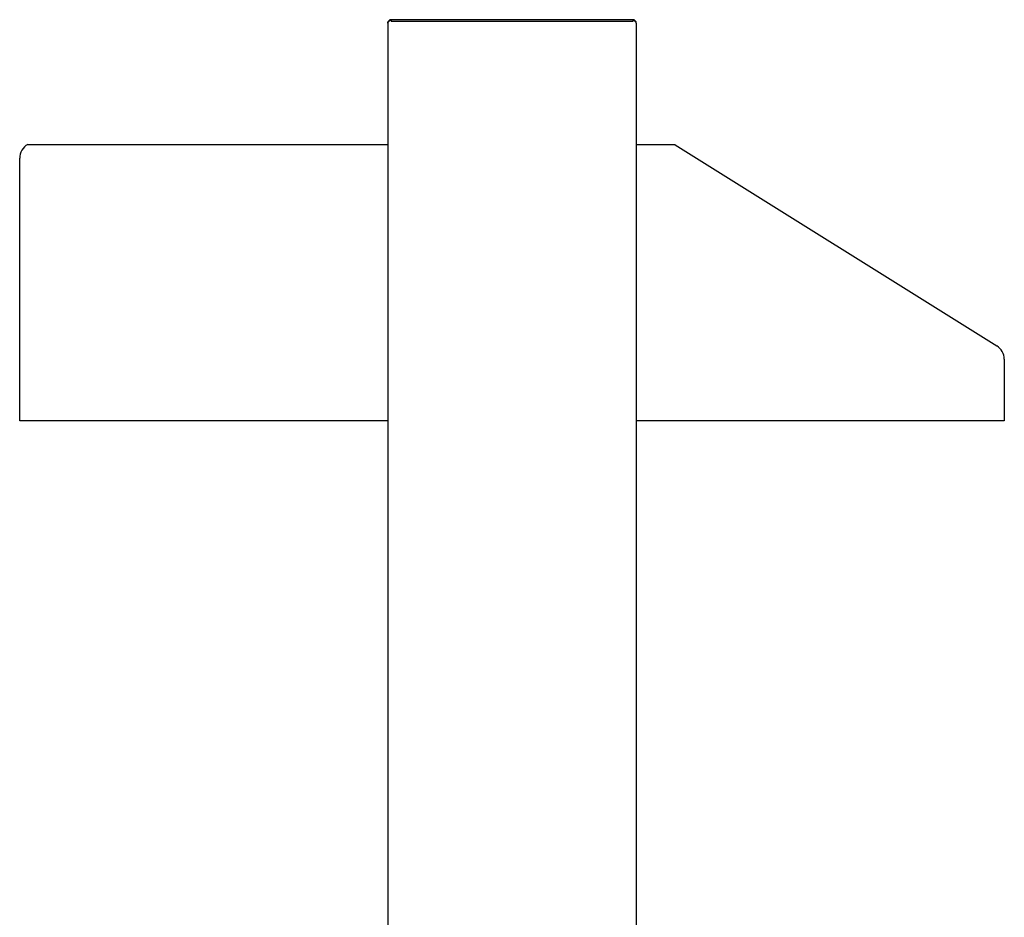
# Model space of a CAD drawing. Units: millimetres. Extents: x -4590 to 5695, y -216 to 2027.
# Drawn here: x 2130 to 2843, y 1187 to 1837 of the extents above; entities that cross this region are included whole.
import ezdxf

# ---------------------------------------------------------------- set-up
doc = ezdxf.new("R2010")
doc.units = ezdxf.units.MM
doc.header["$LTSCALE"] = 19.36
doc.layers.get('0').update_dxf_attribs({"linetype": 'CONTINUOUS'})

msp = doc.modelspace()

# ---------------------------------------------------------------- linework, layer by layer
at = {"color": 3, "linetype": 'Continuous'}
for p, q in [((2396.33, 1834.37), (2396.33, 669.2)), ((2397.98, 1836.28), (2398.07, 1836.34)), ((2398.07, 1836.34), (2398.15, 1836.4)), ((2398.15, 1836.4), (2398.24, 1836.45)), ((2398.24, 1836.45), (2398.33, 1836.51)), ((2398.33, 1836.51), (2398.42, 1836.57)), ((2398.42, 1836.57), (2398.55, 1836.65)), ((2398.55, 1836.65), (2398.73, 1836.77)), ((2573.93, 1836.77), (2398.73, 1836.77)), ((2574.2, 1836.6), (2573.93, 1836.77)), ((2574.33, 1836.51), (2574.2, 1836.6)), ((2574.42, 1836.45), (2574.33, 1836.51)), ((2574.51, 1836.4), (2574.42, 1836.45)), ((2574.6, 1836.34), (2574.51, 1836.4)), ((2576.33, 1834.37), (2576.33, 669.2))]:
    msp.add_line(p, q, dxfattribs=at)
at = {"color": 7, "linetype": 'Continuous'}
for p, q in [((2398.73, 1836.77), (2398.73, 1835.57)), ((2573.93, 1835.57), (2398.73, 1835.57)), ((2573.93, 1836.77), (2573.93, 1835.57)), ((2135.65, 1746.47), (2396.33, 1746.47)), ((2576.33, 1746.47), (2604.14, 1746.47)), ((2604.56, 1746.22), (2837.43, 1600.68)), ((2129.83, 1546.47), (2129.83, 1736.47)), ((2842.83, 1590.93), (2842.83, 1546.47)), ((2396.33, 1546.47), (2129.83, 1546.47)), ((2842.83, 1546.47), (2576.33, 1546.47))]:
    msp.add_line(p, q, dxfattribs=at)
at = {"color": 3, "linetype": 'Continuous'}
for points in [[(2396.33, 1834.37), (2396.33, 1834.4), (2396.33, 1834.43), (2396.34, 1834.45), (2396.34, 1834.48), (2396.34, 1834.51), (2396.35, 1834.54), (2396.35, 1834.57), (2396.36, 1834.6), (2396.37, 1834.63), (2396.37, 1834.65), (2396.38, 1834.68), (2396.39, 1834.71), (2396.4, 1834.74), (2396.41, 1834.77), (2396.43, 1834.8), (2396.44, 1834.83), (2396.45, 1834.85), (2396.47, 1834.88), (2396.48, 1834.91), (2396.5, 1834.94), (2396.51, 1834.97), (2396.53, 1835), (2396.55, 1835.03), (2396.57, 1835.05), (2396.59, 1835.08), (2396.61, 1835.11), (2396.63, 1835.14), (2396.65, 1835.17), (2396.68, 1835.2), (2396.7, 1835.23), (2396.72, 1835.25), (2396.75, 1835.28), (2396.77, 1835.31), (2396.8, 1835.34), (2396.83, 1835.37), (2396.85, 1835.4), (2396.88, 1835.43), (2396.91, 1835.45), (2396.94, 1835.48), (2396.97, 1835.51), (2397, 1835.54), (2397.03, 1835.57), (2397.07, 1835.6), (2397.1, 1835.63), (2397.13, 1835.65), (2397.17, 1835.68), (2397.2, 1835.71), (2397.23, 1835.74), (2397.27, 1835.77), (2397.31, 1835.8), (2397.34, 1835.83), (2397.38, 1835.85), (2397.42, 1835.88), (2397.45, 1835.91), (2397.49, 1835.94), (2397.53, 1835.97), (2397.57, 1836), (2397.61, 1836.03), (2397.65, 1836.05), (2397.69, 1836.08), (2397.73, 1836.11), (2397.77, 1836.14), (2397.81, 1836.17), (2397.85, 1836.2), (2397.9, 1836.23), (2397.94, 1836.25), (2397.98, 1836.28)], [(2576.33, 1834.37), (2576.33, 1834.4), (2576.33, 1834.43), (2576.33, 1834.45), (2576.32, 1834.48), (2576.32, 1834.51), (2576.32, 1834.54), (2576.31, 1834.57), (2576.3, 1834.6), (2576.3, 1834.63), (2576.29, 1834.65), (2576.28, 1834.68), (2576.27, 1834.71), (2576.26, 1834.74), (2576.25, 1834.77), (2576.24, 1834.8), (2576.22, 1834.83), (2576.21, 1834.85), (2576.2, 1834.88), (2576.18, 1834.91), (2576.17, 1834.94), (2576.15, 1834.97), (2576.13, 1835), (2576.11, 1835.03), (2576.09, 1835.05), (2576.07, 1835.08), (2576.05, 1835.11), (2576.03, 1835.14), (2576.01, 1835.17), (2575.99, 1835.2), (2575.96, 1835.23), (2575.94, 1835.25), (2575.91, 1835.28), (2575.89, 1835.31), (2575.86, 1835.34), (2575.84, 1835.37), (2575.81, 1835.4), (2575.78, 1835.43), (2575.75, 1835.45), (2575.72, 1835.48), (2575.69, 1835.51), (2575.66, 1835.54), (2575.63, 1835.57), (2575.6, 1835.6), (2575.56, 1835.63), (2575.53, 1835.65), (2575.5, 1835.68), (2575.46, 1835.71), (2575.43, 1835.74), (2575.39, 1835.77), (2575.36, 1835.8), (2575.32, 1835.83), (2575.28, 1835.85), (2575.25, 1835.88), (2575.21, 1835.91), (2575.17, 1835.94), (2575.13, 1835.97), (2575.09, 1836), (2575.05, 1836.03), (2575.01, 1836.05), (2574.97, 1836.08), (2574.93, 1836.11), (2574.89, 1836.14), (2574.85, 1836.17), (2574.81, 1836.2), (2574.77, 1836.23), (2574.72, 1836.25), (2574.68, 1836.28), (2574.6, 1836.34)]]:
    msp.add_lwpolyline(points, dxfattribs=at)
for centre, start, end in [((2398.73, 1834.37), 90, 180), ((2573.93, 1834.37), 0, 90)]:
    msp.add_arc(centre, 2.4, start, end, dxfattribs=at)
at = {"color": 7, "linetype": 'Continuous'}
for centre, start, end in [((2141.33, 1736.47), 119.59185, 180), ((2598.46, 1736.47), 57.99462, 60.40815), ((2831.33, 1590.93), 0, 57.99462)]:
    msp.add_arc(centre, 11.5, start, end, dxfattribs=at)

doc.saveas('drawing.dxf')
